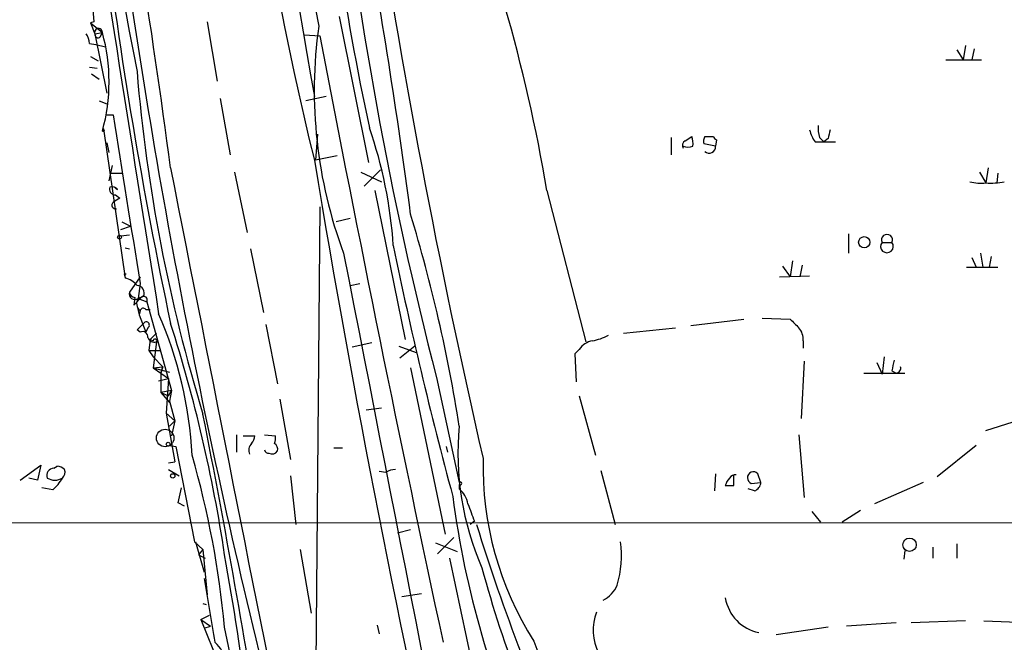
# Model space of a CAD drawing. Extents: x 4 to 10570, y -247751 to 181912.
# Drawn here: x 407 to 484, y 181502 to 181551 of the extents above; entities that cross this region are included whole.
import ezdxf

# ---------------------------------------------------------------- set-up
doc = ezdxf.new("R2010")
doc.units = 0
doc.header["$MEASUREMENT"] = 0
doc.layers.add('MAIN', color=5, linetype='CONTINUOUS')

msp = doc.modelspace()

# ---------------------------------------------------------------- linework, layer by layer
at = {"layer": 'MAIN'}
for p, q in [((412.0727, 181559.4062), (412.75, 181550.6855)), ((412.75, 181550.6855), (412.496, 181550.6008)), ((421.64, 181550.6855), (422.402, 181546.0288)), ((431.9693, 181551.1088), (434.2553, 181539.6788)), ((412.496, 181550.6008), (412.8347, 181549.7542)), ((412.496, 181550.6008), (413.4273, 181549.8388)), ((412.8347, 181549.7542), (413.4273, 181549.8388)), ((412.8347, 181549.7542), (413.766, 181545.0975)), ((413.258, 181549.5002), (413.4273, 181549.8388)), ((429.26, 181549.6695), (430.4453, 181549.5848)), ((412.4113, 181548.9922), (412.9193, 181548.9075)), ((412.9193, 181548.9075), (413.6813, 181548.7382)), ((480.314, 181548.4842), (480.822, 181547.7222)), ((480.9913, 181548.8228), (480.822, 181547.7222)), ((481.6687, 181548.5688), (481.4993, 181547.7222)), ((412.496, 181547.9762), (413.0887, 181547.6375)), ((479.4673, 181547.7222), (482.2613, 181547.7222)), ((412.4113, 181547.1295), (413.004, 181547.0448)), ((412.5807, 181546.6215), (413.1733, 181546.1982)), ((413.1733, 181544.5048), (413.766, 181544.2508)), ((422.656, 181544.6742), (423.418, 181540.2715)), ((430.9533, 181544.8435), (429.3447, 181544.5048)), ((413.6813, 181543.4042), (414.274, 181543.4042)), ((413.4273, 181542.1342), (413.512, 181542.3035)), ((413.5967, 181542.1342), (413.512, 181542.3035)), ((413.512, 181542.3035), (415.2053, 181530.6195)), ((430.276, 181541.8802), (430.1067, 181539.8482)), ((457.962, 181541.6262), (457.962, 181540.2715)), ((459.0627, 181541.3722), (459.5707, 181541.7108)), ((460.5867, 181541.7108), (461.264, 181541.7108)), ((461.518, 181541.4568), (461.4333, 181540.9488)), ((469.5613, 181541.6262), (469.9, 181541.2875)), ((470.2387, 181541.5415), (469.9, 181541.2875)), ((413.766, 181541.2028), (413.9353, 181540.4408)), ((461.4333, 181540.9488), (460.502, 181541.1182)), ((469.2227, 181541.2875), (469.9, 181541.2875)), ((469.9, 181541.2875), (470.8313, 181541.2875)), ((431.8, 181540.1868), (430.1067, 181539.8482)), ((414.1893, 181539.4248), (413.9353, 181538.2395)), ((433.9167, 181537.8162), (435.1867, 181539.0862)), ((482.7693, 181539.2555), (482.6, 181538.0702)), ((414.02, 181538.8322), (414.9513, 181538.8322)), ((423.7567, 181538.9168), (424.7727, 181534.1755)), ((433.6627, 181538.9168), (435.2713, 181538.1548)), ((482.092, 181538.9168), (482.6, 181538.0702)), ((483.5313, 181538.8322), (483.4467, 181538.0702)), ((414.4433, 181537.1388), (414.782, 181536.8848)), ((434.7633, 181537.4775), (437.134, 181525.7935)), ((448.2253, 181537.4775), (451.2733, 181525.6242)), ((430.4453, 181536.2075), (429.9373, 181478.2955)), ((432.816, 181535.2762), (431.7153, 181535.0222)), ((414.8667, 181534.4295), (415.6287, 181534.6835)), ((414.9513, 181535.0222), (415.6287, 181534.6835)), ((414.8667, 181533.9215), (415.544, 181534.0062)), ((471.8473, 181534.0908), (471.8473, 181532.5668)), ((415.2053, 181532.9902), (415.544, 181532.9055)), ((415.2053, 181532.9902), (415.544, 181532.9055)), ((415.2053, 181532.9902), (415.544, 181532.9055)), ((474.472, 181533.4135), (475.234, 181533.4135)), ((425.0267, 181532.9055), (426.0427, 181527.9102)), ((481.4993, 181532.2282), (481.838, 181531.4662)), ((482.1767, 181532.5668), (482.346, 181531.4662)), ((483.0233, 181532.3128), (482.854, 181531.4662)), ((466.6827, 181531.5508), (467.2753, 181530.7042)), ((467.4447, 181531.9742), (467.2753, 181530.7042)), ((468.2067, 181531.6355), (468.0373, 181530.7042)), ((481.076, 181531.4662), (483.5313, 181531.4662)), ((415.1207, 181530.9582), (415.2053, 181530.6195)), ((416.3907, 181530.7042), (415.544, 181529.5188)), ((466.4287, 181530.7042), (468.7993, 181530.7888)), ((416.3907, 181530.1962), (416.2213, 181529.0108)), ((432.816, 181530.0268), (433.578, 181530.1962)), ((415.9673, 181529.0955), (415.8827, 181528.5028)), ((416.6447, 181529.1802), (416.2213, 181529.0108)), ((416.1367, 181528.4182), (416.306, 181527.7408)), ((416.2213, 181529.0108), (416.8987, 181528.7568)), ((416.8987, 181528.7568), (418.846, 181521.8142)), ((416.3907, 181528.0795), (416.306, 181527.7408)), ((416.306, 181527.7408), (416.814, 181526.3862)), ((416.814, 181528.1642), (417.1527, 181528.1642)), ((416.1367, 181526.5555), (416.6447, 181527.0635)), ((416.4753, 181526.8942), (416.6447, 181527.0635)), ((426.212, 181526.9788), (427.1433, 181522.3222)), ((459.486, 181526.8942), (463.6347, 181527.4022)), ((465.074, 181527.4868), (467.2753, 181527.4022)), ((416.3907, 181526.3862), (416.1367, 181526.5555)), ((416.9833, 181526.7248), (416.814, 181526.3862)), ((417.1527, 181525.7935), (417.6607, 181526.3015)), ((454.2367, 181526.3015), (458.3007, 181526.7248)), ((417.1527, 181525.7935), (417.068, 181524.9468)), ((417.1527, 181525.7935), (417.4067, 181525.7088)), ((417.6607, 181525.6242), (417.4067, 181523.5922)), ((434.5093, 181525.5395), (432.9853, 181525.2008)), ((436.626, 181525.2855), (437.9807, 181524.7775)), ((437.896, 181525.2855), (436.7107, 181524.3542)), ((468.2913, 181525.7088), (468.2913, 181525.1162)), ((417.068, 181524.9468), (417.9147, 181524.9468)), ((417.068, 181524.9468), (417.4067, 181524.4388)), ((417.4067, 181524.4388), (418.1687, 181523.6768)), ((450.7653, 181525.0315), (450.4267, 181524.6928)), ((450.4267, 181524.6928), (450.5113, 181522.4915)), ((474.6413, 181524.4388), (474.472, 181523.0842)), ((417.4067, 181523.5922), (418.1687, 181523.6768)), ((417.9993, 181523.1688), (418.1687, 181523.6768)), ((418.1687, 181523.6768), (417.9993, 181523.1688)), ((468.376, 181524.1002), (468.122, 181519.6128)), ((474.0487, 181524.0155), (474.472, 181523.0842)), ((417.4067, 181523.5922), (418.6767, 181523.2535)), ((417.4067, 181523.5922), (418.592, 181522.7455)), ((417.9993, 181523.1688), (417.9993, 181521.6448)), ((437.5573, 181523.5922), (440.2667, 181510.5535)), ((473.0327, 181523.1688), (476.25, 181523.1688)), ((475.234, 181523.3382), (475.5727, 181523.1688)), ((417.83, 181522.5762), (418.592, 181522.7455)), ((418.592, 181522.7455), (418.4227, 181520.0362)), ((439.5893, 181522.8302), (441.3673, 181514.6175)), ((418.846, 181521.8142), (417.9993, 181521.6448)), ((417.9993, 181521.6448), (418.592, 181521.3908)), ((417.9993, 181521.6448), (418.6767, 181520.8828)), ((418.592, 181521.3908), (418.846, 181521.8142)), ((418.846, 181521.8142), (418.6767, 181520.9675)), ((450.7653, 181521.3908), (452.0353, 181516.7342)), ((418.6767, 181520.9675), (419.1, 181519.4435)), ((427.3127, 181521.1368), (428.1593, 181516.3955)), ((418.4227, 181520.0362), (419.1, 181519.4435)), ((418.4227, 181520.0362), (419.1, 181516.2262)), ((434.086, 181520.2902), (435.2713, 181520.4595)), ((482.6, 181518.6815), (486.8333, 181520.0362)), ((418.6767, 181519.0202), (419.1, 181519.4435)), ((419.1, 181519.4435), (418.846, 181518.2582)), ((423.926, 181518.3428), (423.926, 181516.9882)), ((426.1273, 181518.3428), (426.974, 181518.2582)), ((467.9527, 181518.3428), (468.376, 181513.4322)), ((418.6767, 181517.4962), (419.1847, 181517.4115)), ((424.434, 181518.2582), (425.3653, 181518.2582)), ((481.838, 181517.4962), (478.79, 181515.0408)), ((419.1847, 181517.4115), (420.624, 181509.9608)), ((431.546, 181517.3268), (432.2233, 181517.3268)), ((440.3513, 181517.4115), (440.436, 181516.9882)), ((406.9927, 181514.7868), (408.6013, 181515.9722)), ((408.6013, 181515.9722), (408.3473, 181514.7868)), ((418.592, 181516.1415), (419.1, 181516.2262)), ((409.6173, 181515.7182), (409.8713, 181515.8875)), ((418.592, 181515.6335), (419.4387, 181515.1255)), ((435.61, 181515.3795), (435.102, 181515.4642)), ((452.4587, 181515.5488), (453.5593, 181511.3155)), ((461.4333, 181515.2948), (461.3487, 181513.9402)), ((462.8727, 181514.3635), (462.8727, 181515.2102)), ((464.9893, 181514.6175), (464.7353, 181515.2948)), ((408.3473, 181514.7868), (407.67, 181514.9562)), ((428.1593, 181515.1255), (428.5827, 181511.3155)), ((441.3673, 181514.4482), (441.3673, 181514.1095)), ((464.2273, 181514.5328), (464.9893, 181514.6175)), ((477.6893, 181514.6175), (473.8793, 181512.9242)), ((409.5327, 181514.0248), (408.686, 181514.1942)), ((419.354, 181513.0088), (419.608, 181514.1942)), ((464.4813, 181513.9402), (463.9733, 181514.1095)), ((419.862, 181512.7548), (419.354, 181513.0088)), ((468.9687, 181512.3315), (469.646, 181511.4848)), ((472.7787, 181512.4162), (471.3393, 181511.4848)), ((196.1727, 181511.4002), (517.5673, 181511.4848)), ((442.5527, 181511.5695), (442.214, 181511.3155)), ((437.5573, 181510.8922), (436.5413, 181510.6382)), ((420.624, 181509.9608), (421.3013, 181509.3682)), ((420.7087, 181509.9608), (421.386, 181507.5902)), ((439.5047, 181509.8762), (441.198, 181509.1988)), ((440.944, 181510.2995), (439.674, 181509.0295)), ((480.314, 181509.7915), (480.314, 181508.6908)), ((421.3013, 181509.3682), (420.9627, 181508.9448)), ((421.3013, 181509.3682), (421.64, 181505.8122)), ((428.9213, 181509.3682), (429.768, 181504.3728)), ((476.25, 181509.2835), (476.1653, 181508.6062)), ((478.4513, 181509.5375), (478.4513, 181508.6908)), ((420.9627, 181508.9448), (421.4707, 181508.6908)), ((440.6053, 181508.6908), (442.8913, 181497.9382)), ((438.404, 181505.8968), (436.88, 181505.6428)), ((421.3013, 181505.1348), (421.5553, 181505.0502)), ((421.132, 181503.8648), (421.8093, 181504.2035)), ((421.132, 181503.8648), (421.894, 181503.3568)), ((421.132, 181503.8648), (422.7407, 181499.8855)), ((480.9913, 181503.7802), (476.758, 181503.6108)), ((482.4307, 181503.7802), (486.156, 181503.6108)), ((421.386, 181503.1875), (421.894, 181503.3568)), ((434.9327, 181503.4415), (435.102, 181502.7642)), ((470.2387, 181503.2722), (466.1747, 181502.6795)), ((475.5727, 181503.6108), (471.678, 181503.3568))]:
    msp.add_line(p, q, dxfattribs=at)
for centre, radius in [((414.7608, 181533.8157), 0.1496), ((473.073, 181533.418), 0.4451), ((418.3379, 181518.0889), 0.6826), ((418.5708, 181517.602), 0.1496), ((418.9306, 181515.1256), 0.1693), ((476.6224, 181509.7307), 0.526)]:
    msp.add_circle(centre, radius, dxfattribs=at)
for centre, radius, start, end in [((776.6863, 181608.1804), 352.4027, 172.588215, 190.35396), ((725.4533, 181597.0158), 295.3333, 177.686769, 194.54811), ((712.2696, 181605.4994), 301.8963, 181.404673, 191.213536), ((657.4077, 181596.1145), 234.2438, 179.949539, 193.898582), ((729.1482, 181604.4977), 303.6549, 182.134451, 190.272526), ((-222.221, 181454.4693), 646.5656, 7.5350797, 10.5438927), ((622.3998, 181583.4656), 192.4937, 183.938661, 192.321443), ((9213.4396, 182931.24), 8906.8693, 188.79546273, 189.06561203), ((322.3871, 181516.4116), 127.5893, 9.503458, 22.793356), ((1033.8946, 181652.3361), 606.087, 188.5283448, 192.9530448), ((981.4951, 181637.0706), 572.1434, 187.775908, 194.22281), ((-50.5408, 181471.0605), 492.3485, 7.534032, 10.326969), ((778.1999, 181603.3965), 367.4545, 187.035326, 191.989624), ((413.1216, 181549.8624), 0.3066, 355.585529, 200.66321), ((466.5775, 181545.3167), 36.5644, 172.092855, 200.407618), ((410.8892, 181548.9082), 1.5244, 3.158773, 33.708831), ((413.0886, 181549.6977), 0.2601, 167.454468, 310.620402), ((399.4735, 181545.9865), 14.4758, 344.566484, 15.433516), ((2650.7386, 181976.0376), 2260.8769, 190.87242, 192.1007526), ((544.155, 181557.5084), 128.4662, 184.785602, 196.998616), ((1610.4479, 181728.3281), 1210.3838, 188.7881366, 189.4213431), ((400.0106, 181530.6569), 36.2785, 3.955574, 18.866709), ((471.1068, 181542.706), 2.3584, 191.922191, 216.975336), ((471.8474, 181542.3034), 2.3843, 173.882192, 196.500607), ((639.6776, 181499.5478), 174.5652, 165.851163, 166.080306), ((413.512, 181584.4842), 42.3501, 269.885409, 270.114591), ((458.0889, 181541.1606), 1.5806, 352.299482, 20.370222), ((461.4319, 181541.2876), 0.9452, 153.402419, 190.324365), ((461.5605, 181541.7533), 0.2995, 188.157154, 261.842846), ((459.2745, 181540.9911), 0.436, 119.063539, 209.034181), ((459.2743, 181541.7539), 0.8907, 244.674936, 295.325064), ((460.9209, 181540.9154), 0.5135, 229.398705, 3.729461), ((12785.0177, 183969.8818), 12602.8664, 191.11991151, 191.34909441), ((1372.7532, 181695.9342), 955.5653, 189.4010567, 192.77967), ((414.4095, 181537.5622), 0.4247, 156.507351, 274.56424), ((414.1894, 181537.2025), 0.5555, 40.356285, 107.756461), ((414.6268, 181537.7457), 0.184, 184.424969, 265.60607), ((482.2186, 181541.9192), 3.8679, 256.718257, 275.659004), ((482.9812, 181543.8701), 5.8124, 266.239628, 280.488677), ((499.1779, 181409.7156), 152.6259, 123.57026, 123.799443), ((414.4574, 181536.3204), 0.2909, 129.084305, 284.045798), ((318.6996, 181499.5913), 124.1968, 9.000112, 16.861054), ((474.853, 181533.611), 0.4291, 332.599009, 207.400991), ((748.6166, 181596.8487), 318.8397, 191.522518, 195.150766), ((474.853, 181533.0971), 0.4952, 140.292193, 39.707807), ((50255.2517, 191280.1228), 50767.5149, 191.06974713, 191.37319977), ((415.2054, 181532.0103), 1.0555, 265.397292, 274.597297), ((414.93, 181529.1587), 1.4865, 35.731241, 79.327308), ((416.1084, 181529.4341), 0.5934, 334.665766, 87.26634), ((415.9723, 181529.3844), 0.4489, 162.578208, 303.682989), ((416.004, 181529.5555), 0.4615, 184.561545, 265.438455), ((416.6553, 181528.905), 0.285, 328.66384, 158.206058), ((289.1367, 181655.7568), 179.6055, 314.885409, 315.114591), ((416.7716, 181528.6298), 0.6693, 145.303222, 235.310261), ((416.6235, 181528.0161), 0.2413, 37.862488, 164.765709), ((388.4915, 181515.0265), 32.0088, 3.058238, 23.569367), ((416.8563, 181526.9365), 0.2468, 300.959776, 149.02828), ((310.3673, 181492.1835), 113.8678, 8.464678, 17.837606), ((636.9639, 181696.4134), 239.4974, 224.885409, 225.114592), ((416.56, 181525.9967), 0.4247, 355.421237, 113.492649), ((451.1045, 181529.8553), 4.2014, 279.270185, 297.604959), ((466.9157, 181525.8148), 1.3797, 355.59365, 41.267966), ((417.4913, 181526.1322), 0.5355, 198.441716, 288.441716), ((417.5478, 181525.7088), 0.1411, 323.15447, 180), ((452.1199, 181524.1002), 1.6439, 101.886863, 145.491118), ((686.9733, 181481.4356), 215.8457, 168.576788, 168.805966), ((475.5514, 181523.5498), 0.3817, 273.199819, 19.436704), ((-246.5064, 181387.8068), 680.7565, 8.9059554, 11.193), ((463.458, 181516.8732), 22.1948, 174.448845, 203.765591), ((425.6618, 181517.1151), 0.7785, 135.005204, 202.37413), ((424.4098, 181518.3169), 0.9573, 317.120783, 356.484521), ((426.0437, 181518.0887), 0.9456, 333.413271, 10.325982), ((426.5721, 181517.1788), 0.5809, 349.486973, 56.906258), ((349.9438, 181496.4596), 73.3679, 5.327895, 16.041982), ((426.4238, 181517.2), 0.2995, 188.157154, 278.100341), ((426.72, 181517.3269), 0.4937, 239.040224, 329.024302), ((468.7901, 181515.8809), 25.5671, 178.656849, 212.426126), ((409.6173, 181515.1678), 0.5503, 90, 202.613458), ((409.812, 181514.9306), 0.9587, 47.151439, 86.453861), ((409.8715, 181515.4218), 0.6292, 312.268789, 19.661787), ((436.4569, 181514.1089), 1.527, 93.187323, 123.684864), ((462.9998, 181514.6596), 0.5522, 85.61721, 147.512892), ((464.3953, 181514.9711), 0.4694, 43.593139, 249.028216), ((409.702, 181515.8876), 1.104, 237.529206, 302.470794), ((407.5841, 181516.3964), 3.0695, 309.407873, 332.017332), ((441.452, 181514.5328), 0.1198, 224.966157, 135), ((463.4524, 181514.0382), 1.2985, 135.01248, 165.491805), ((464.1792, 181514.696), 0.8139, 291.787031, 354.465227), ((440.0089, 181512.547), 2.0704, 10.496919, 48.997087), ((462.534, 181683.7134), 169.3502, 269.885409, 270.114592), ((512.4041, 181522.8004), 72.1446, 187.393347, 205.039674), ((780.9515, 181639.2385), 361.681, 200.440979, 200.670177), ((591.3082, 181557.0927), 155.478, 197.123288, 204.951766), ((446.4214, 181508.8251), 7.6461, 342.879366, 8.541918), ((171.3735, 181464.0105), 255.6019, 4.668662, 10.1251), ((522.9109, 181528.9663), 82.4932, 194.774832, 208.270381), ((1670.646, 181716.2572), 1266.651, 189.5053792, 189.7345645), ((451.6161, 181507.4321), 2.2801, 296.345916, 337.898554), ((465.4816, 181506.1158), 3.3333, 189.629896, 258.551856), ((455.7672, 181503.0363), 3.9143, 158.71069, 207.313293), ((331.7095, 181483.5698), 93.3872, 2.218892, 12.179516), ((420.4332, 181500.0597), 2.7106, 331.94405, 48.40385), ((654.9183, 181576.3739), 220.5652, 199.658867, 202.416163)]:
    msp.add_arc(centre, radius, start, end, dxfattribs=at)

doc.saveas('drawing.dxf')
